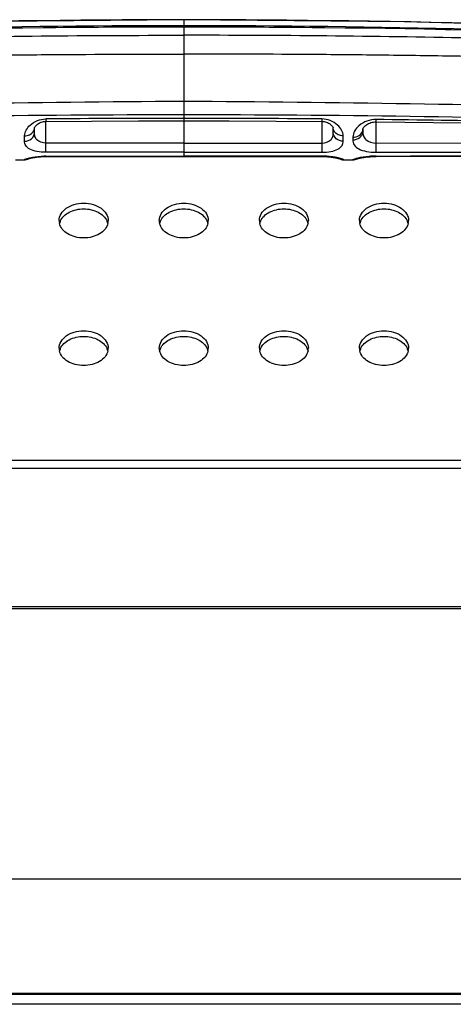
# Model space of a CAD drawing. Units: inches. Extents: x 0 to 22, y 0 to 17.
# Drawn here: x 3.8 to 4.1, y 10.4 to 11 of the extents above; entities that cross this region are included whole.
import ezdxf

# ---------------------------------------------------------------- set-up
doc = ezdxf.new("R2010")
doc.units = ezdxf.units.IN
doc.header["$LTSCALE"] = 1.21
doc.header["$MEASUREMENT"] = 0
for name, color, linetype in [('3_ALL_AXES', 7, 'CONTINUOUS'), ('6_ALL_SURFS', 7, 'CONTINUOUS'), ('7_ALL_FEATURES', 7, 'CONTINUOUS')]:
    doc.layers.add(name, color=color, linetype=linetype)

msp = doc.modelspace()

# ---------------------------------------------------------------- linework, layer by layer
at = {"layer": '3_ALL_AXES', "color": 7, "linetype": 'Continuous'}
for p, q in [((3.93621, 11.00112), (3.93621, 10.92048)), ((4.01768, 10.94263), (4.01767, 10.94118)), ((4.01771, 10.9284), (4.01771, 10.94118)), ((4.02425, 10.93756), (4.02428, 10.93746)), ((4.02435, 10.93454), (4.02428, 10.9375)), ((4.02435, 10.93454), (4.0243, 10.93756)), ((4.04955, 10.94231), (4.04954, 10.9409)), ((4.0496, 10.92842), (4.0496, 10.9409)), ((4.03025, 10.92955), (4.03017, 10.93269)), ((4.03591, 10.93185), (4.03588, 10.93028)), ((4.04183, 10.93671), (4.0418, 10.93523)), ((4.0418, 10.93523), (4.04182, 10.93667)), ((3.93621, 10.92838), (3.85472, 10.92838)), ((3.93621, 10.92838), (4.01771, 10.92838)), ((4.01771, 10.92297), (4.01771, 10.9284)), ((4.0496, 10.92842), (4.21016, 10.92872)), ((4.04961, 10.92299), (4.0496, 10.92842)), ((3.93621, 10.92296), (3.85471, 10.92297)), ((3.85471, 10.92072), (3.93621, 10.92068)), ((3.93621, 10.92296), (4.01771, 10.92297)), ((4.01772, 10.92072), (3.93621, 10.92068)), ((4.01771, 10.92051), (4.01771, 10.92053)), ((4.01772, 10.92072), (4.01772, 10.92053)), ((4.01772, 10.92053), (4.01867, 10.92052)), ((4.0491, 10.92057), (4.04961, 10.92057)), ((4.04961, 10.92299), (4.21018, 10.92321)), ((4.04961, 10.92076), (4.04961, 10.92057)), ((4.04961, 10.92054), (4.04961, 10.92057)), ((4.03052, 10.91854), (4.03052, 10.91859)), ((4.03052, 10.91854), (4.03563, 10.91855)), ((4.03744, 10.91918), (4.03563, 10.91856)), ((4.03563, 10.91856), (4.03563, 10.91855)), ((4.03781, 10.919), (4.03806, 10.91907)), ((4.03786, 10.91902), (4.03811, 10.9191))]:
    msp.add_line(p, q, dxfattribs=at)
for points in [[(4.3267, 10.99027), (4.19708, 10.99628), (4.06629, 10.99992), (3.93621, 11.00112)], [(4.31576, 10.98743), (4.18943, 10.99271), (4.06229, 10.99589), (3.93621, 10.99694)], [(3.93621, 10.94149), (3.96292, 10.94145), (3.99068, 10.94135), (4.01767, 10.94118)], [(4.01767, 10.94118), (4.01825, 10.94116), (4.01894, 10.94108), (4.01963, 10.94094), (4.02029, 10.94075), (4.02091, 10.94051), (4.02149, 10.94024), (4.02203, 10.93993), (4.02253, 10.9396), (4.02299, 10.93923), (4.02339, 10.93885), (4.02372, 10.93847), (4.02398, 10.93811), (4.02415, 10.9378), (4.02425, 10.93758), (4.02425, 10.93756)], [(4.04183, 10.93667), (4.04184, 10.9367), (4.04188, 10.93687), (4.04201, 10.93716), (4.04223, 10.93753), (4.04254, 10.93795), (4.04295, 10.93839), (4.04342, 10.93882), (4.04396, 10.93923), (4.04454, 10.9396), (4.04517, 10.93994), (4.04584, 10.94023), (4.04655, 10.94047), (4.04731, 10.94067), (4.04809, 10.94081), (4.04888, 10.94088), (4.04954, 10.9409)], [(4.04954, 10.9409), (4.10054, 10.94026), (4.15252, 10.93937), (4.20365, 10.93826)], [(3.93621, 10.92048), (3.96417, 10.92048), (3.99195, 10.92049), (4.01771, 10.92051)], [(3.96374, 10.92048), (3.99152, 10.9205), (4.01772, 10.92053)], [(4.01771, 10.92051), (4.01836, 10.9205), (4.01924, 10.92048), (4.02009, 10.92045), (4.0209, 10.92039), (4.02168, 10.92033), (4.02241, 10.92026), (4.02309, 10.92017), (4.02373, 10.92009), (4.02432, 10.92), (4.02487, 10.91991), (4.02537, 10.91982), (4.02582, 10.91973), (4.02623, 10.91964), (4.02659, 10.91956), (4.02691, 10.91949), (4.02719, 10.91942), (4.02743, 10.91936), (4.02762, 10.91931)], [(4.01867, 10.92052), (4.01964, 10.92049), (4.02058, 10.92043), (4.02146, 10.92037), (4.02229, 10.92029), (4.02307, 10.9202), (4.02378, 10.9201), (4.02444, 10.92), (4.02504, 10.9199), (4.02558, 10.9198), (4.02606, 10.9197), (4.02648, 10.9196), (4.02685, 10.91952), (4.02717, 10.91944), (4.02744, 10.91937)], [(4.03811, 10.9191), (4.03822, 10.91913), (4.03836, 10.91917), (4.03853, 10.91922), (4.03872, 10.91927), (4.03894, 10.91932), (4.03918, 10.91938), (4.03945, 10.91944), (4.03975, 10.91951), (4.04008, 10.91959), (4.04045, 10.91966), (4.04085, 10.91974), (4.04128, 10.91982), (4.04175, 10.9199), (4.04225, 10.91999), (4.04279, 10.92007), (4.04336, 10.92015), (4.04396, 10.92023), (4.0446, 10.9203), (4.04528, 10.92037), (4.04599, 10.92043), (4.04673, 10.92048), (4.04749, 10.92052), (4.04828, 10.92055), (4.0491, 10.92057)], [(4.03898, 10.91932), (4.03924, 10.91938), (4.03953, 10.91944), (4.03984, 10.91951), (4.04019, 10.91959), (4.04056, 10.91966), (4.04097, 10.91974), (4.04141, 10.91982), (4.04187, 10.9199), (4.04237, 10.91998), (4.0429, 10.92006), (4.04346, 10.92014), (4.04405, 10.92021), (4.04468, 10.92028), (4.04533, 10.92034), (4.04602, 10.9204), (4.04674, 10.92045), (4.04748, 10.92049), (4.04825, 10.92052), (4.04904, 10.92053), (4.04961, 10.92054)], [(4.04961, 10.92057), (4.10273, 10.92069), (4.15728, 10.92085), (4.21144, 10.92106)], [(4.04961, 10.92054), (4.10393, 10.92061), (4.16025, 10.92073)], [(4.02739, 10.91943), (4.02813, 10.91904), (4.02891, 10.91876), (4.02973, 10.91859), (4.03052, 10.91854)], [(4.02744, 10.91937), (4.02765, 10.91931), (4.02782, 10.91926), (4.02793, 10.91922), (4.02799, 10.9192), (4.028, 10.9192)], [(4.03563, 10.91855), (4.03642, 10.9186), (4.03724, 10.91877), (4.03802, 10.91905), (4.03806, 10.91907)], [(4.03806, 10.91907), (4.03808, 10.91908), (4.03821, 10.91912), (4.03836, 10.91916), (4.03854, 10.91921), (4.03875, 10.91926), (4.03898, 10.91932)]]:
    msp.add_lwpolyline(points, dxfattribs=at)
for centre, radius, start, end in [((3.9364, 3.9646), 7.03646, 90.001556, 93.170931), ((3.93602, 3.9646), 7.03646, 86.829069, 89.998444), ((3.93633, 3.37355), 7.62325, 90.000916, 92.854776), ((3.93634, 3.96596), 7.0316, 90.00106, 92.77105), ((3.93608, 3.96596), 7.0316, 87.22895, 89.99894), ((3.93609, 3.37355), 7.62325, 87.145224, 89.999084), ((3.99404, -0.87738), 11.83043, 90.280038, 91.573343), ((3.87839, -0.87738), 11.83043, 88.426657, 89.719962), ((3.92253, 3.12987), 7.81513, 89.899708, 91.856796), ((3.9364, 1.36376), 9.57922, 90.001093, 90.488356), ((3.94989, 3.12987), 7.81513, 88.143204, 90.100292), ((3.93603, 1.36376), 9.57922, 89.511644, 89.998907), ((3.93169, 0.99256), 9.95045, 88.433728, 89.321326), ((4.03763, 10.93677), 0.0042, 347.38803, 358.54416), ((4.01777, 10.87622), 0.0445, 88.67322, 90.06273), ((4.04969, 10.87159), 0.04918, 90.087, 91.30462), ((3.944, 78.80715), 67.88647, 270.0891337, 270.2257184), ((4.03051, 10.92451), 0.00592, 242.83237, 250.32273), ((4.03052, 10.92455), 0.00595, 250.40276, 270.04459), ((4.03561, 10.92451), 0.00595, 270.19047, 289.79351), ((4.04681, 10.88512), 0.03533, 103.85267, 105.38248), ((4.03562, 10.92447), 0.00591, 289.86825, 292.71678), ((3.86999, 10.88275), 0.00736, 180.06522, 193.21363), ((3.87039, 10.87929), 0.00777, 158.34313, 166.75657), ((3.87071, 10.87917), 0.00811, 156.44902, 158.3798), ((3.88349, 10.87917), 0.00811, 21.6202, 23.55098), ((3.88381, 10.87929), 0.00777, 13.24343, 21.65687), ((3.88421, 10.88275), 0.00736, 346.78637, 359.93478), ((3.92904, 10.88275), 0.00736, 180.06522, 193.21363), ((3.92944, 10.87929), 0.00777, 158.34313, 166.75657), ((3.92976, 10.87917), 0.00811, 156.44902, 158.3798), ((3.94254, 10.87917), 0.00811, 21.6202, 23.55098), ((3.94287, 10.87929), 0.00777, 13.24343, 21.65687), ((3.94327, 10.88275), 0.00736, 346.78637, 359.93478), ((3.9881, 10.88275), 0.00736, 180.06522, 193.21363), ((3.9885, 10.87929), 0.00777, 158.34313, 166.75657), ((3.98882, 10.87917), 0.00811, 156.44902, 158.3798), ((4.0016, 10.87917), 0.00811, 21.6202, 23.55098), ((4.00192, 10.87929), 0.00777, 13.24343, 21.65687), ((4.00232, 10.88275), 0.00736, 346.78637, 359.93478), ((4.04715, 10.88275), 0.00736, 180.06522, 193.21363), ((4.04755, 10.87929), 0.00777, 158.34313, 166.75657), ((4.04787, 10.87917), 0.00811, 156.44902, 158.3798), ((4.06065, 10.87917), 0.00811, 21.6202, 23.55098), ((4.06098, 10.87929), 0.00777, 13.24343, 21.65687), ((4.06138, 10.88275), 0.00736, 346.78637, 359.93478), ((3.86999, 10.80759), 0.00736, 180.06522, 193.21363), ((3.87039, 10.80413), 0.00777, 158.34313, 166.75657), ((3.87071, 10.80401), 0.00811, 156.44902, 158.3798), ((3.88349, 10.80401), 0.00811, 21.6202, 23.55098), ((3.88381, 10.80413), 0.00777, 13.24343, 21.65687), ((3.88421, 10.80759), 0.00736, 346.78637, 359.93478), ((3.92904, 10.80759), 0.00736, 180.06522, 193.21363), ((3.92944, 10.80413), 0.00777, 158.34313, 166.75657), ((3.92976, 10.80401), 0.00811, 156.44902, 158.3798), ((3.94254, 10.80401), 0.00811, 21.6202, 23.55098), ((3.94287, 10.80413), 0.00777, 13.24343, 21.65687), ((3.94327, 10.80759), 0.00736, 346.78637, 359.93478), ((3.9881, 10.80759), 0.00736, 180.06522, 193.21363), ((3.9885, 10.80413), 0.00777, 158.34313, 166.75657), ((3.98882, 10.80401), 0.00811, 156.44902, 158.3798), ((4.0016, 10.80401), 0.00811, 21.6202, 23.55098), ((4.00192, 10.80413), 0.00777, 13.24343, 21.65687), ((4.00232, 10.80759), 0.00736, 346.78637, 359.93478), ((4.04715, 10.80759), 0.00736, 180.06522, 193.21363), ((4.04755, 10.80413), 0.00777, 158.34313, 166.75657), ((4.04787, 10.80401), 0.00811, 156.44902, 158.3798), ((4.06065, 10.80401), 0.00811, 21.6202, 23.55098), ((4.06098, 10.80413), 0.00777, 13.24343, 21.65687), ((4.06138, 10.80759), 0.00736, 346.78637, 359.93478)]:
    msp.add_arc(centre, radius, start, end, dxfattribs=at)
for points, knots in [([(3.59932, 10.98498), (3.61332, 10.98588), (3.64139, 10.98688), (3.68348, 10.98824), (3.72559, 10.98938), (3.78175, 10.99063), (3.85196, 10.99167), (3.90813, 10.99194), (3.93621, 10.99194)], [0, 0, 0, 0, 0.124919, 0.24993, 0.374942, 0.499954, 0.749977, 1, 1, 1, 1]), ([(4.27311, 10.98498), (4.2591, 10.98588), (4.23104, 10.98688), (4.18895, 10.98824), (4.14683, 10.98938), (4.09068, 10.99063), (4.02047, 10.99167), (3.9643, 10.99194), (3.93621, 10.99194)], [0, 0, 0, 0, 0.124919, 0.24993, 0.374942, 0.499954, 0.749977, 1, 1, 1, 1]), ([(3.5997, 10.97677), (3.60668, 10.97621), (3.62072, 10.9758), (3.64874, 10.97679), (3.68379, 10.97769), (3.72586, 10.97869), (3.76792, 10.97948), (3.80999, 10.9801), (3.86609, 10.98069), (3.90816, 10.98086), (3.93621, 10.98086)], [0, 0, 0, 0, 0.062455, 0.124956, 0.249962, 0.374968, 0.499975, 0.624981, 0.749988, 1, 1, 1, 1]), ([(4.27273, 10.97677), (4.26574, 10.97621), (4.25171, 10.9758), (4.22368, 10.97679), (4.18863, 10.97769), (4.14657, 10.97869), (4.1045, 10.97948), (4.06243, 10.9801), (4.00634, 10.98069), (3.96426, 10.98086), (3.93621, 10.98086)], [0, 0, 0, 0, 0.062455, 0.124956, 0.249962, 0.374968, 0.499975, 0.624981, 0.749988, 1, 1, 1, 1]), ([(4.03017, 10.93269), (4.03011, 10.93505), (4.02681, 10.94047), (4.02099, 10.9426), (4.01768, 10.94263)], [0, 0, 0, 0, 0.415912, 1, 1, 1, 1]), ([(4.04955, 10.94231), (4.04596, 10.94235), (4.0396, 10.94022), (4.03597, 10.93438), (4.03591, 10.93185)], [0, 0, 0, 0, 0.587221, 1, 1, 1, 1]), ([(4.01771, 10.9284), (4.01955, 10.9284), (4.02246, 10.92921), (4.02419, 10.93223), (4.02437, 10.93378), (4.02435, 10.93454)], [0, 0, 0, 0, 0.546762, 0.773518, 1, 1, 1, 1]), ([(4.03025, 10.92955), (4.02879, 10.92954), (4.02586, 10.93041), (4.02437, 10.93322), (4.02435, 10.93454)], [0, 0, 0, 0, 0.526062, 1, 1, 1, 1]), ([(4.03017, 10.93269), (4.02917, 10.93269), (4.02722, 10.93308), (4.02563, 10.93433), (4.02509, 10.93508)], [0, 0, 0, 0, 0.518598, 1, 1, 1, 1]), ([(4.03588, 10.93028), (4.03734, 10.93027), (4.0396, 10.93099), (4.04142, 10.93319), (4.04178, 10.93454), (4.04179, 10.93519)], [0, 0, 0, 0, 0.521531, 0.766252, 1, 1, 1, 1]), ([(4.03591, 10.93185), (4.03723, 10.93184), (4.03981, 10.9325), (4.04147, 10.93471), (4.04173, 10.93586)], [0, 0, 0, 0, 0.526838, 1, 1, 1, 1]), ([(4.04179, 10.93519), (4.04178, 10.93434), (4.042, 10.93258), (4.04413, 10.9292), (4.04748, 10.92842), (4.0496, 10.92842)], [0, 0, 0, 0, 0.223329, 0.447973, 1, 1, 1, 1]), ([(4.01771, 10.92297), (4.01947, 10.92297), (4.02268, 10.92324), (4.02682, 10.92444), (4.02968, 10.9266), (4.03027, 10.92865), (4.03025, 10.92955)], [0, 0, 0, 0, 0.33928, 0.618122, 0.82559, 1, 1, 1, 1]), ([(4.03588, 10.93028), (4.03586, 10.92928), (4.03649, 10.927), (4.03962, 10.92459), (4.04417, 10.92327), (4.04768, 10.92299), (4.04961, 10.92299)], [0, 0, 0, 0, 0.177095, 0.384793, 0.662298, 1, 1, 1, 1]), ([(4.02723, 10.91969), (4.02666, 10.91982), (4.02388, 10.92038), (4.02105, 10.92066), (4.0188, 10.92071)], [0, 0, 0, 0, 0.206828, 1, 1, 1, 1]), ([(4.03052, 10.91859), (4.03052, 10.91868), (4.03013, 10.91881), (4.0296, 10.91906), (4.02851, 10.91937), (4.02771, 10.91958), (4.02723, 10.91969)], [0, 0, 0, 0, 0.076184, 0.269874, 0.579928, 1, 1, 1, 1]), ([(4.04857, 10.92075), (4.04755, 10.92073), (4.04412, 10.92054), (4.04071, 10.92), (4.03835, 10.91942)], [0, 0, 0, 0, 0.29436, 1, 1, 1, 1]), ([(3.86263, 10.88274), (3.86263, 10.8841), (3.86351, 10.88701), (3.86688, 10.89034), (3.87162, 10.89249), (3.8771, 10.89323), (3.88258, 10.89249), (3.88732, 10.89034), (3.89069, 10.88701), (3.89157, 10.8841), (3.89157, 10.88274)], [0, 0, 0, 0, 0.104733, 0.222328, 0.356015, 0.5, 0.643985, 0.777672, 0.895267, 1, 1, 1, 1]), ([(3.92169, 10.88274), (3.92169, 10.8841), (3.92257, 10.88701), (3.92594, 10.89034), (3.93068, 10.89249), (3.93615, 10.89323), (3.94163, 10.89249), (3.94637, 10.89034), (3.94974, 10.88701), (3.95062, 10.8841), (3.95062, 10.88274)], [0, 0, 0, 0, 0.104733, 0.222328, 0.356015, 0.5, 0.643985, 0.777672, 0.895267, 1, 1, 1, 1]), ([(3.98074, 10.88274), (3.98074, 10.8841), (3.98162, 10.88701), (3.98499, 10.89034), (3.98973, 10.89249), (3.99521, 10.89323), (4.00069, 10.89249), (4.00543, 10.89034), (4.0088, 10.88701), (4.00968, 10.8841), (4.00968, 10.88274)], [0, 0, 0, 0, 0.104733, 0.222328, 0.356015, 0.5, 0.643985, 0.777672, 0.895267, 1, 1, 1, 1]), ([(4.0398, 10.88274), (4.0398, 10.8841), (4.04068, 10.88701), (4.04405, 10.89034), (4.04879, 10.89249), (4.05426, 10.89323), (4.05974, 10.89249), (4.06448, 10.89034), (4.06785, 10.88701), (4.06873, 10.8841), (4.06873, 10.88274)], [0, 0, 0, 0, 0.104733, 0.222328, 0.356015, 0.5, 0.643985, 0.777672, 0.895267, 1, 1, 1, 1]), ([(3.86327, 10.88241), (3.86426, 10.88467), (3.86868, 10.88856), (3.8771, 10.89021), (3.88551, 10.88856), (3.88994, 10.88467), (3.89093, 10.88241)], [0, 0, 0, 0, 0.22791, 0.5, 0.77209, 1, 1, 1, 1]), ([(3.92233, 10.88241), (3.92331, 10.88467), (3.92774, 10.88856), (3.93615, 10.89021), (3.94457, 10.88856), (3.949, 10.88467), (3.94998, 10.88241)], [0, 0, 0, 0, 0.22791, 0.5, 0.77209, 1, 1, 1, 1]), ([(3.98138, 10.88241), (3.98237, 10.88467), (3.98679, 10.88856), (3.99521, 10.89021), (4.00362, 10.88856), (4.00805, 10.88467), (4.00904, 10.88241)], [0, 0, 0, 0, 0.22791, 0.5, 0.77209, 1, 1, 1, 1]), ([(4.04044, 10.88241), (4.04142, 10.88467), (4.04585, 10.88856), (4.05426, 10.89021), (4.06268, 10.88856), (4.06711, 10.88467), (4.06809, 10.88241)], [0, 0, 0, 0, 0.22791, 0.5, 0.77209, 1, 1, 1, 1]), ([(3.89137, 10.88107), (3.89109, 10.87984), (3.88979, 10.87739), (3.88643, 10.87466), (3.88204, 10.87291), (3.8771, 10.87231), (3.87216, 10.87291), (3.86777, 10.87466), (3.86441, 10.87739), (3.86311, 10.87984), (3.86283, 10.88107)], [0, 0, 0, 0, 0.106153, 0.225595, 0.358682, 0.5, 0.641318, 0.774405, 0.893847, 1, 1, 1, 1]), ([(3.95043, 10.88107), (3.95014, 10.87984), (3.94884, 10.87739), (3.94548, 10.87466), (3.94109, 10.87291), (3.93615, 10.87231), (3.93122, 10.87291), (3.92682, 10.87466), (3.92346, 10.87739), (3.92217, 10.87984), (3.92188, 10.88107)], [0, 0, 0, 0, 0.106153, 0.225595, 0.358682, 0.5, 0.641318, 0.774405, 0.893847, 1, 1, 1, 1]), ([(4.00948, 10.88107), (4.0092, 10.87984), (4.0079, 10.87739), (4.00454, 10.87466), (4.00015, 10.87291), (3.99521, 10.87231), (3.99027, 10.87291), (3.98588, 10.87466), (3.98252, 10.87739), (3.98122, 10.87984), (3.98094, 10.88107)], [0, 0, 0, 0, 0.106153, 0.225595, 0.358682, 0.5, 0.641318, 0.774405, 0.893847, 1, 1, 1, 1]), ([(4.06854, 10.88107), (4.06825, 10.87984), (4.06695, 10.87739), (4.06359, 10.87466), (4.0592, 10.87291), (4.05426, 10.87231), (4.04933, 10.87291), (4.04493, 10.87466), (4.04157, 10.87739), (4.04028, 10.87984), (4.03999, 10.88107)], [0, 0, 0, 0, 0.106153, 0.225595, 0.358682, 0.5, 0.641318, 0.774405, 0.893847, 1, 1, 1, 1]), ([(3.86263, 10.80758), (3.86263, 10.80893), (3.86351, 10.81184), (3.86688, 10.81518), (3.87162, 10.81732), (3.8771, 10.81806), (3.88258, 10.81732), (3.88732, 10.81518), (3.89069, 10.81184), (3.89157, 10.80893), (3.89157, 10.80758)], [0, 0, 0, 0, 0.104733, 0.222328, 0.356015, 0.5, 0.643985, 0.777672, 0.895267, 1, 1, 1, 1]), ([(3.92169, 10.80758), (3.92169, 10.80893), (3.92257, 10.81184), (3.92594, 10.81518), (3.93068, 10.81732), (3.93615, 10.81806), (3.94163, 10.81732), (3.94637, 10.81518), (3.94974, 10.81184), (3.95062, 10.80893), (3.95062, 10.80758)], [0, 0, 0, 0, 0.104733, 0.222328, 0.356015, 0.5, 0.643985, 0.777672, 0.895267, 1, 1, 1, 1]), ([(3.98074, 10.80758), (3.98074, 10.80893), (3.98162, 10.81184), (3.98499, 10.81518), (3.98973, 10.81732), (3.99521, 10.81806), (4.00069, 10.81732), (4.00543, 10.81518), (4.0088, 10.81184), (4.00968, 10.80893), (4.00968, 10.80758)], [0, 0, 0, 0, 0.104733, 0.222328, 0.356015, 0.5, 0.643985, 0.777672, 0.895267, 1, 1, 1, 1]), ([(4.0398, 10.80758), (4.0398, 10.80893), (4.04068, 10.81184), (4.04405, 10.81518), (4.04879, 10.81732), (4.05426, 10.81806), (4.05974, 10.81732), (4.06448, 10.81518), (4.06785, 10.81184), (4.06873, 10.80893), (4.06873, 10.80758)], [0, 0, 0, 0, 0.104733, 0.222328, 0.356015, 0.5, 0.643985, 0.777672, 0.895267, 1, 1, 1, 1]), ([(3.86327, 10.80725), (3.86426, 10.80951), (3.86868, 10.8134), (3.8771, 10.81505), (3.88551, 10.8134), (3.88994, 10.80951), (3.89093, 10.80725)], [0, 0, 0, 0, 0.22791, 0.5, 0.77209, 1, 1, 1, 1]), ([(3.92233, 10.80725), (3.92331, 10.80951), (3.92774, 10.8134), (3.93615, 10.81505), (3.94457, 10.8134), (3.949, 10.80951), (3.94998, 10.80725)], [0, 0, 0, 0, 0.22791, 0.5, 0.77209, 1, 1, 1, 1]), ([(3.98138, 10.80725), (3.98237, 10.80951), (3.98679, 10.8134), (3.99521, 10.81505), (4.00362, 10.8134), (4.00805, 10.80951), (4.00904, 10.80725)], [0, 0, 0, 0, 0.22791, 0.5, 0.77209, 1, 1, 1, 1]), ([(4.04044, 10.80725), (4.04142, 10.80951), (4.04585, 10.8134), (4.05426, 10.81505), (4.06268, 10.8134), (4.06711, 10.80951), (4.06809, 10.80725)], [0, 0, 0, 0, 0.22791, 0.5, 0.77209, 1, 1, 1, 1]), ([(3.89137, 10.8059), (3.89109, 10.80468), (3.88979, 10.80222), (3.88643, 10.79949), (3.88204, 10.79774), (3.8771, 10.79714), (3.87216, 10.79774), (3.86777, 10.79949), (3.86441, 10.80222), (3.86311, 10.80468), (3.86283, 10.8059)], [0, 0, 0, 0, 0.106153, 0.225595, 0.358682, 0.5, 0.641318, 0.774405, 0.893847, 1, 1, 1, 1]), ([(3.95043, 10.8059), (3.95014, 10.80468), (3.94884, 10.80222), (3.94548, 10.79949), (3.94109, 10.79774), (3.93615, 10.79714), (3.93122, 10.79774), (3.92682, 10.79949), (3.92346, 10.80222), (3.92217, 10.80468), (3.92188, 10.8059)], [0, 0, 0, 0, 0.106153, 0.225595, 0.358682, 0.5, 0.641318, 0.774405, 0.893847, 1, 1, 1, 1]), ([(4.00948, 10.8059), (4.0092, 10.80468), (4.0079, 10.80222), (4.00454, 10.79949), (4.00015, 10.79774), (3.99521, 10.79714), (3.99027, 10.79774), (3.98588, 10.79949), (3.98252, 10.80222), (3.98122, 10.80468), (3.98094, 10.8059)], [0, 0, 0, 0, 0.106153, 0.225595, 0.358682, 0.5, 0.641318, 0.774405, 0.893847, 1, 1, 1, 1]), ([(4.06854, 10.8059), (4.06825, 10.80468), (4.06695, 10.80222), (4.06359, 10.79949), (4.0592, 10.79774), (4.05426, 10.79714), (4.04933, 10.79774), (4.04493, 10.79949), (4.04157, 10.80222), (4.04028, 10.80468), (4.03999, 10.8059)], [0, 0, 0, 0, 0.106153, 0.225595, 0.358682, 0.5, 0.641318, 0.774405, 0.893847, 1, 1, 1, 1])]:
    msp.add_open_spline(points, degree=3, knots=knots, dxfattribs=at)
msp.add_open_spline([(4.02509, 10.93508), (4.02461, 10.93577), (4.0243, 10.93662), (4.02428, 10.93746)], degree=3, dxfattribs=at)
at = {"layer": '6_ALL_SURFS', "color": 7, "linetype": 'Continuous'}
msp.add_line((3.83679, 10.91855), (3.8419, 10.91854), dxfattribs=at)
msp.add_lwpolyline([(3.93621, 11.00112), (3.80614, 10.99992), (3.67535, 10.99628), (3.54572, 10.99027)], dxfattribs=at)
at = {"layer": '7_ALL_FEATURES', "color": 7, "linetype": 'Continuous'}
for p, q in [((3.84807, 10.93454), (3.84815, 10.9375)), ((3.84807, 10.93454), (3.84812, 10.93746)), ((3.85472, 10.9284), (3.85472, 10.94118)), ((3.85475, 10.94263), (3.85476, 10.94118)), ((3.84218, 10.92955), (3.84226, 10.93269)), ((3.85471, 10.92297), (3.85472, 10.9284)), ((3.85394, 10.92052), (3.85471, 10.92053)), ((3.85471, 10.92072), (3.85471, 10.92053)), ((3.85471, 10.92051), (3.85471, 10.92053)), ((3.8419, 10.91854), (3.84191, 10.91859)), ((3.84425, 10.91902), (3.84487, 10.91933)), ((2.86466, 10.74157), (10.14556, 10.74157)), ((2.86466, 10.73685), (10.14556, 10.73685)), ((2.85639, 10.65417), (6.14015, 10.65417)), ((6.08316, 10.65506), (2.87411, 10.65506)), ((10.15324, 10.49472), (2.85698, 10.49472)), ((2.85698, 10.42681), (10.15324, 10.42681)), ((2.86792, 10.4274), (10.1423, 10.4274)), ((10.15324, 10.4209), (2.85698, 10.4209))]:
    msp.add_line(p, q, dxfattribs=at)
for points in [[(3.93621, 10.99694), (3.81013, 10.99589), (3.683, 10.99271), (3.55666, 10.98743)], [(3.84815, 10.93746), (3.84818, 10.93758), (3.84827, 10.9378), (3.84844, 10.9381), (3.84869, 10.93846), (3.84902, 10.93884), (3.84942, 10.93922), (3.84987, 10.93958), (3.85037, 10.93992), (3.85092, 10.94023), (3.8515, 10.94051), (3.85212, 10.94074), (3.85279, 10.94093), (3.85348, 10.94107), (3.85417, 10.94116), (3.85476, 10.94118)], [(3.85476, 10.94118), (3.88175, 10.94135), (3.9095, 10.94145), (3.93621, 10.94149)], [(3.8447, 10.91927), (3.84487, 10.91932), (3.84508, 10.91938), (3.84532, 10.91944), (3.8456, 10.91951), (3.84593, 10.91959), (3.8463, 10.91967), (3.84671, 10.91975), (3.84716, 10.91984), (3.84766, 10.91993), (3.84821, 10.92001), (3.84879, 10.9201), (3.84943, 10.92019), (3.85011, 10.92026), (3.85083, 10.92034), (3.85159, 10.9204), (3.8524, 10.92045), (3.85324, 10.92048), (3.8541, 10.92051), (3.85471, 10.92051)], [(3.84475, 10.9193), (3.84493, 10.91935), (3.84515, 10.91941), (3.84541, 10.91948), (3.84572, 10.91955), (3.84607, 10.91963), (3.84647, 10.91972), (3.84691, 10.91981), (3.8474, 10.9199), (3.84794, 10.91999), (3.84853, 10.92008), (3.84917, 10.92017), (3.84986, 10.92026), (3.85059, 10.92033), (3.85137, 10.9204), (3.85219, 10.92046), (3.85305, 10.9205), (3.85394, 10.92052)], [(3.85471, 10.92053), (3.88091, 10.9205), (3.90868, 10.92048), (3.93621, 10.92048)], [(3.85471, 10.92051), (3.88048, 10.92049), (3.90825, 10.92048), (3.93621, 10.92048)], [(3.8419, 10.91854), (3.84263, 10.91858), (3.84346, 10.91874), (3.84425, 10.91902)], [(3.8444, 10.91918), (3.8444, 10.91918), (3.84442, 10.91919), (3.84447, 10.9192), (3.84456, 10.91923), (3.8447, 10.91927)], [(3.84443, 10.9192), (3.84443, 10.9192), (3.84444, 10.91921), (3.8445, 10.91923), (3.8446, 10.91926), (3.84475, 10.9193)]]:
    msp.add_lwpolyline(points, dxfattribs=at)
for centre, radius, start, end in [((3.85466, 10.87622), 0.0445, 89.93727, 91.32678), ((3.84191, 10.92455), 0.00595, 269.95541, 289.59724), ((3.84191, 10.92451), 0.00592, 289.67727, 297.1658)]:
    msp.add_arc(centre, radius, start, end, dxfattribs=at)
for points, knots in [([(3.84226, 10.93269), (3.84232, 10.93505), (3.84561, 10.94047), (3.85143, 10.9426), (3.85475, 10.94263)], [0, 0, 0, 0, 0.415912, 1, 1, 1, 1]), ([(3.84218, 10.92955), (3.84364, 10.92954), (3.84657, 10.93041), (3.84805, 10.93322), (3.84807, 10.93454)], [0, 0, 0, 0, 0.526062, 1, 1, 1, 1]), ([(3.84226, 10.93269), (3.84326, 10.93269), (3.84521, 10.93308), (3.8468, 10.93433), (3.84734, 10.93508)], [0, 0, 0, 0, 0.518598, 1, 1, 1, 1]), ([(3.85472, 10.9284), (3.85288, 10.9284), (3.84997, 10.92921), (3.84823, 10.93223), (3.84806, 10.93378), (3.84807, 10.93454)], [0, 0, 0, 0, 0.546762, 0.773518, 1, 1, 1, 1]), ([(3.85471, 10.92297), (3.85296, 10.92297), (3.84974, 10.92324), (3.8456, 10.92444), (3.84275, 10.9266), (3.84216, 10.92865), (3.84218, 10.92955)], [0, 0, 0, 0, 0.33928, 0.618122, 0.82559, 1, 1, 1, 1]), ([(3.84191, 10.91859), (3.84191, 10.91868), (3.8423, 10.91881), (3.84283, 10.91906), (3.84391, 10.91937), (3.84472, 10.91958), (3.84519, 10.91969)], [0, 0, 0, 0, 0.076184, 0.269874, 0.579928, 1, 1, 1, 1]), ([(3.84519, 10.91969), (3.84576, 10.91982), (3.84854, 10.92038), (3.85138, 10.92066), (3.85363, 10.92071)], [0, 0, 0, 0, 0.206828, 1, 1, 1, 1])]:
    msp.add_open_spline(points, degree=3, knots=knots, dxfattribs=at)
msp.add_open_spline([(3.84734, 10.93508), (3.84782, 10.93577), (3.84813, 10.93662), (3.84815, 10.93746)], degree=3, dxfattribs=at)

doc.saveas('drawing.dxf')
